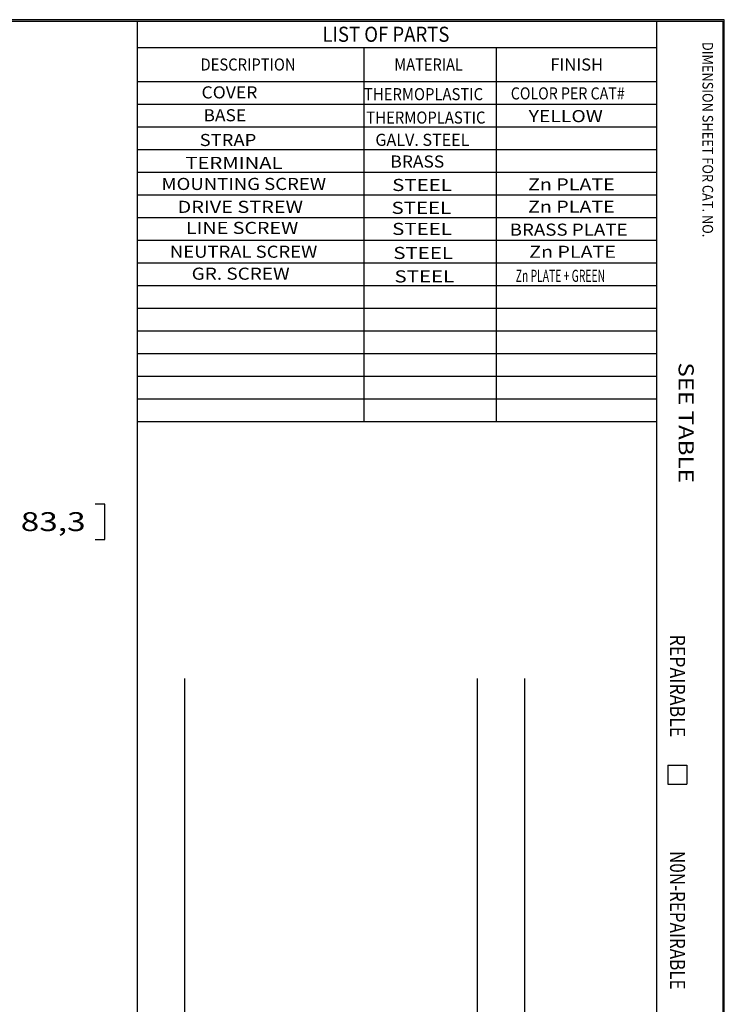
# Model space of a CAD drawing. Units: inches. Extents: x 0.3 to 16.7, y 0.3 to 10.7.
# Drawn here: x 12 to 16.7, y 4.2 to 10.7 of the extents above; entities that cross this region are included whole.
import ezdxf

# ---------------------------------------------------------------- set-up
doc = ezdxf.new("R2010")
doc.units = ezdxf.units.IN
doc.header["$MEASUREMENT"] = 0
doc.layers.add('DIMS NOTES', color=7, linetype='CONTINUOUS')
doc.layers.add('FORMAT', color=7, linetype='CONTINUOUS')
doc.styles.add('blockfont', font='simplex.shx')

msp = doc.modelspace()

# ---------------------------------------------------------------- linework, layer by layer
at = {"layer": 'DIMS NOTES', "color": 7, "linetype": 'Continuous'}
for p, q in [((12.588, 7.481), (12.5255, 7.481)), ((12.588, 7.2466), (12.588, 7.481)), ((12.5255, 7.2466), (12.588, 7.2466))]:
    msp.add_line(p, q, dxfattribs=at)
at = {"layer": 'FORMAT', "color": 7, "linetype": 'Continuous'}
for p, q in [((16.6875, 10.6875), (0.3125, 10.6875)), ((0.3225, 10.6775), (16.6775, 10.6775)), ((12.8025, 10.6775), (12.8025, 0.3225)), ((16.24, 10.6775), (16.24, 0.3225)), ((16.6775, 10.6775), (16.6775, 0.3225)), ((16.6875, 0.3125), (16.6875, 10.6875)), ((12.8025, 10.5025), (16.24, 10.5025)), ((14.3025, 10.5025), (14.3025, 8.0275)), ((15.1775, 10.5025), (15.1775, 8.0275)), ((12.8025, 10.2775), (16.24, 10.2775)), ((12.8025, 10.1275), (16.24, 10.1275)), ((12.8025, 9.9775), (16.24, 9.9775)), ((12.8025, 9.8275), (16.24, 9.8275)), ((12.8025, 9.6775), (16.24, 9.6775)), ((12.8025, 9.5275), (16.24, 9.5275)), ((12.8025, 9.3775), (16.24, 9.3775)), ((12.8025, 9.2275), (16.24, 9.2275)), ((12.8025, 9.0775), (16.24, 9.0775)), ((12.8025, 8.9275), (16.24, 8.9275)), ((12.8025, 8.7775), (16.24, 8.7775)), ((12.8025, 8.6275), (16.24, 8.6275)), ((12.8025, 8.4775), (16.24, 8.4775)), ((12.8025, 8.3275), (16.24, 8.3275)), ((12.8025, 8.1775), (16.24, 8.1775)), ((12.8025, 8.0275), (16.24, 8.0275)), ((13.115, 6.3275), (13.115, 3.0275)), ((15.0525, 6.3275), (15.0525, 3.0275)), ((15.365, 6.3275), (15.365, 3.0275)), ((16.315, 5.7525), (16.315, 5.6275)), ((16.315, 5.7525), (16.44, 5.7525)), ((16.44, 5.7525), (16.44, 5.6275)), ((16.315, 5.6275), (16.44, 5.6275))]:
    msp.add_line(p, q, dxfattribs=at)

# ---------------------------------------------------------------- texts
at = {"layer": 'DIMS NOTES', "color": 7, "style": 'blockfont'}
for s, height, width, p in [('COVER', 0.08, 1.066, (13.2285, 10.1664)), ('THERMOPLASTIC', 0.08, 0.901, (14.3036, 10.1547)), ('COLOR PER CAT#', 0.08, 0.863, (15.2749, 10.1596)), ('BASE', 0.08, 1.055, (13.2418, 10.0148)), ('THERMOPLASTIC', 0.08, 0.901, (14.3192, 9.9996)), ('YELLOW', 0.08, 1.175, (15.3929, 10.0093)), ('STRAP', 0.08, 1.118, (13.2164, 9.8512)), ('GALV. STEEL', 0.08, 0.978, (14.3788, 9.8522)), ('TERMINAL', 0.08, 1.226, (13.1221, 9.6997)), ('BRASS', 0.08, 1.056, (14.4781, 9.7087)), ('MOUNTING SCREW', 0.08, 1.126, (12.9638, 9.5603)), ('STEEL', 0.08, 1.24, (14.4898, 9.5535)), ('Zn PLATE', 0.08, 1.193, (15.3887, 9.5574)), ('DRIVE STREW', 0.08, 1.207, (13.0702, 9.4088)), ('STEEL', 0.08, 1.24, (14.4859, 9.4022)), ('Zn PLATE', 0.08, 1.193, (15.3887, 9.41)), ('LINE SCREW', 0.08, 1.193, (13.126, 9.2694)), ('STEEL', 0.08, 1.24, (14.4898, 9.2626)), ('BRASS PLATE', 0.08, 1.137, (15.2672, 9.2577)), ('NEUTRAL SCREW', 0.08, 1.12, (13.0195, 9.1118)), ('Zn PLATE', 0.08, 1.193, (15.3964, 9.1113)), ('STEEL', 0.08, 1.24, (14.4976, 9.1036)), ('GR. SCREW', 0.08, 1.151, (13.1635, 8.9663)), ('STEEL', 0.08, 1.24, (14.5053, 8.9484)), ('Zn PLATE + GREEN', 0.08, 0.627, (15.3074, 8.9523)), ('83,3', 0.125, 1.297, (12.0323, 7.3026))]:
    msp.add_text(s, height=height, dxfattribs=dict(at, width=width)).set_placement(p)
at = {"layer": 'FORMAT', "color": 7, "style": 'blockfont'}
for s, height, width, p in [('LIST OF PARTS', 0.1, 0.9, (14.0285, 10.541)), ('DESCRIPTION', 0.08, 0.897, (13.2217, 10.3508)), ('MATERIAL', 0.08, 0.887, (14.5043, 10.3508)), ('FINISH', 0.08, 1.005, (15.5365, 10.3508))]:
    msp.add_text(s, height=height, dxfattribs=dict(at, width=width)).set_placement(p)
for s, height, width, p in [('DIMENSION SHEET FOR CAT. NO.', 0.07, 0.888, (16.5432, 10.5403)), ('SEE TABLE', 0.1, 1.17, (16.3852, 8.4188)), ('REPAIRABLE', 0.1, 0.86, (16.3285, 6.6177)), ('N0N-REPAIRABLE', 0.1, 0.826, (16.3285, 5.1848))]:
    msp.add_text(s, height=height, rotation=270, dxfattribs=dict(at, width=width)).set_placement(p)

doc.saveas('drawing.dxf')
